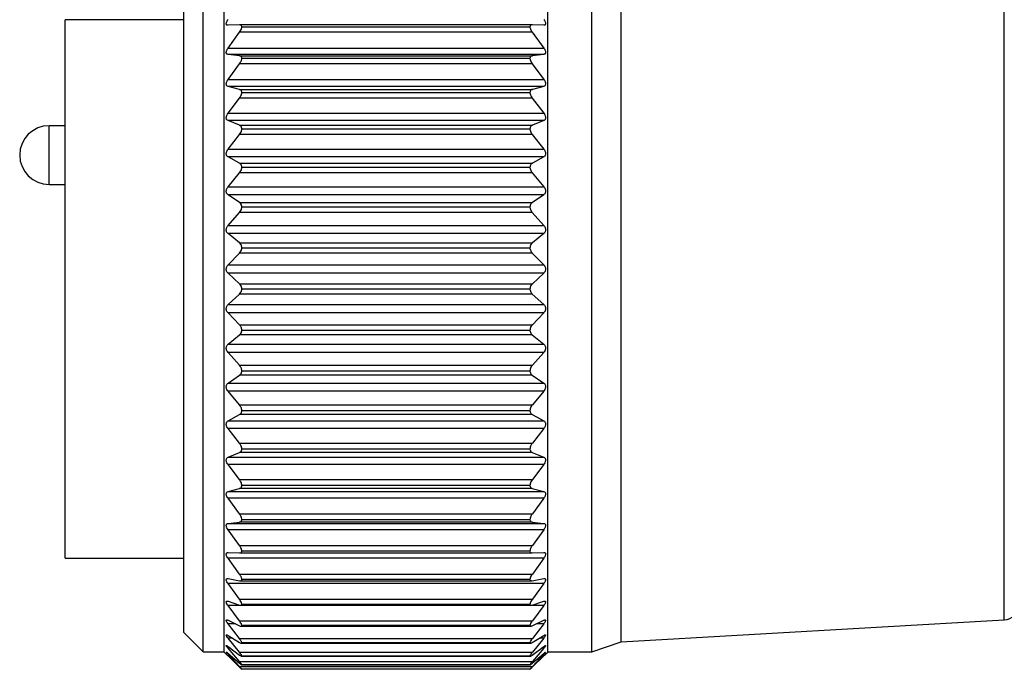
# Model space of a CAD drawing. Units: inches. Extents: x 0.4 to 16.6, y 0.2 to 10.8.
# Drawn here: x 9.7 to 12.3, y 6.4 to 8.2 of the extents above; entities that cross this region are included whole.
import ezdxf

# ---------------------------------------------------------------- set-up
doc = ezdxf.new("R2010")
doc.units = ezdxf.units.IN
doc.header["$MEASUREMENT"] = 0
doc.styles.add('SLDTEXTSTYLE0', font='TXT', dxfattribs={"width": 0.75})
doc.dimstyles.new('SLDDIMSTYLE0', dxfattribs={"dimtxt": 0.166667, "dimasz": 0.156, "dimexe": 0, "dimexo": 0.0625, "dimgap": 0.041667, "dimtad": 0, "dimtih": 1, "dimtoh": 1, "dimdec": 1, "dimlfac": 0.5, "dimrnd": 1e-09, "dimzin": 12, "dimdsep": 46, "dimtxsty": 'SLDTEXTSTYLE0', "dimsah": 1, "dimcen": 0.09, "dimadec": 0, "dimazin": 3, "dimtfac": 1, "dimtdec": 1, "dimtofl": 0, "dimtmove": 0, "dimatfit": 3, "dimfxl": 0, "dimfrac": 2, "dimtolj": 1, "dimtzin": 12, "dimarcsym": 0})

# ---------------------------------------------------------------- blocks, each defined once
blk = doc.blocks.new('_D')
at = {"color": 7, "linetype": 'Continuous', "lineweight": 0}
for p, q in [((11.7487, 9.3594), (11.6981, 9.3594)), ((11.6981, 9.3594), (11.6981, 9.0946)), ((11.995, 9.3594), (12.0457, 9.3594)), ((12.0457, 9.3594), (12.0457, 9.0946)), ((9.8136, 8.2378), (9.8136, 9.2409)), ((14.1587, 7.5173), (14.1587, 9.2409)), ((9.8136, 9.1159), (11.5521, 9.1159)), ((14.1587, 9.1159), (12.1917, 9.1159)), ((11.6981, 9.0946), (11.7487, 9.0946)), ((12.0457, 9.0946), (11.995, 9.0946))]:
    blk.add_line(p, q, dxfattribs=at)
at = {"color": 7, "linetype": 'Continuous', "lineweight": 18}
for points in [[(9.8136, 9.1159), (9.9696, 9.0899), (9.9696, 9.1419)], [(14.1587, 9.1159), (14.0027, 9.1419), (14.0027, 9.0899)]]:
    blk.add_solid(points, dxfattribs=at)
at = {"color": 7, "linetype": 'Continuous', "lineweight": 18, "char_height": 0.16667, "attachment_point": 1, "style": 'SLDTEXTSTYLE0'}
for s, insert in [('55', (11.7487, 9.3094)), ('2.2', (11.718, 9.0534))]:
    blk.add_mtext(s, dxfattribs=dict(at, insert=insert))

msp = doc.modelspace()

# ---------------------------------------------------------------- linework, layer by layer
at = {"color": 7, "linetype": 'Continuous', "lineweight": 25}
for p, q in [((10.1828, 7.4673), (10.1828, 8.439)), ((10.2388, 7.4673), (10.2388, 8.4397)), ((11.1048, 7.4673), (11.1048, 8.4397)), ((11.2228, 7.4673), (11.2228, 8.439)), ((11.3015, 7.4673), (11.3015, 8.4123)), ((10.1311, 7.4673), (10.1311, 8.3873)), ((10.1311, 8.1878), (9.8136, 8.1878)), ((9.8136, 7.4673), (9.8136, 8.1878)), ((10.28, 8.1743), (10.2493, 8.1732)), ((11.0632, 8.1743), (10.2803, 8.1743)), ((11.0571, 8.1681), (10.2864, 8.1681)), ((11.0943, 8.1732), (11.0636, 8.1743)), ((10.2493, 8.112), (10.28, 8.1543)), ((11.0635, 8.1543), (10.28, 8.1543)), ((11.0635, 8.1543), (11.0943, 8.112)), ((10.2493, 8.112), (11.0943, 8.112)), ((10.28, 8.0916), (10.2493, 8.0951)), ((11.0943, 8.0951), (10.2493, 8.0951)), ((10.28, 8.0916), (11.0636, 8.0916)), ((11.0943, 8.0951), (11.0636, 8.0916)), ((10.2493, 8.0281), (10.28, 8.0697)), ((11.0635, 8.0697), (10.28, 8.0697)), ((11.0571, 8.0839), (10.2864, 8.0839)), ((11.0635, 8.0697), (11.0943, 8.0281)), ((10.2493, 8.0281), (11.0943, 8.0281)), ((10.28, 8.0016), (10.2493, 8.0096)), ((11.0943, 8.0096), (10.2493, 8.0096)), ((11.0943, 8.0096), (11.0636, 8.0016)), ((10.28, 8.0016), (11.0636, 8.0016)), ((11.0571, 7.9924), (10.2864, 7.9924)), ((10.2493, 7.9375), (10.28, 7.978)), ((11.0635, 7.978), (10.28, 7.978)), ((11.0635, 7.978), (11.0943, 7.9375)), ((10.2493, 7.9375), (11.0943, 7.9375)), ((9.8136, 7.9043), (9.7706, 7.9043)), ((10.28, 7.9054), (10.2493, 7.9178)), ((11.0943, 7.9178), (10.2493, 7.9178)), ((10.28, 7.9054), (11.0636, 7.9054)), ((11.0943, 7.9178), (11.0636, 7.9054)), ((10.2493, 7.8414), (10.28, 7.8804)), ((11.0635, 7.8804), (10.28, 7.8804)), ((11.0571, 7.8948), (10.2864, 7.8948)), ((11.0635, 7.8804), (11.0943, 7.8414)), ((10.2493, 7.8414), (11.0943, 7.8414)), ((10.28, 7.804), (10.2493, 7.8207)), ((11.0943, 7.8207), (10.2493, 7.8207)), ((10.28, 7.804), (11.0636, 7.804)), ((11.0943, 7.8207), (11.0636, 7.804)), ((10.2493, 7.741), (10.28, 7.7779)), ((11.0635, 7.7779), (10.28, 7.7779)), ((11.0571, 7.7922), (10.2864, 7.7922)), ((11.0635, 7.7779), (11.0943, 7.741)), ((9.7706, 7.7468), (9.8136, 7.7468)), ((10.2493, 7.741), (11.0943, 7.741)), ((10.28, 7.6987), (10.2493, 7.7195)), ((11.0943, 7.7195), (10.2493, 7.7195)), ((11.0943, 7.7195), (11.0636, 7.6987)), ((10.28, 7.6987), (11.0636, 7.6987)), ((10.2493, 7.6373), (10.28, 7.6717)), ((11.0635, 7.6717), (10.28, 7.6717)), ((11.0571, 7.6858), (10.2864, 7.6858)), ((11.0635, 7.6717), (11.0943, 7.6373)), ((10.2493, 7.6373), (11.0943, 7.6373)), ((10.28, 7.5906), (10.2493, 7.6153)), ((11.0943, 7.6153), (10.2493, 7.6153)), ((11.0943, 7.6153), (11.0636, 7.5906)), ((10.28, 7.5906), (11.0636, 7.5906)), ((10.2493, 7.5316), (10.28, 7.5632)), ((11.0635, 7.5632), (10.28, 7.5632)), ((11.0571, 7.5767), (10.2864, 7.5767)), ((11.0635, 7.5632), (11.0943, 7.5316)), ((10.2493, 7.5316), (11.0943, 7.5316)), ((10.28, 7.4811), (10.2493, 7.5094)), ((11.0943, 7.5094), (10.2493, 7.5094)), ((11.0943, 7.5094), (11.0636, 7.4811)), ((9.8136, 6.7468), (9.8136, 7.4673)), ((10.1311, 6.5473), (10.1311, 7.4673)), ((10.1828, 6.4957), (10.1828, 7.4673)), ((10.2388, 6.4949), (10.2388, 7.4673)), ((10.28, 7.4811), (11.0636, 7.4811)), ((11.0571, 7.4665), (10.2864, 7.4665)), ((11.1048, 6.4949), (11.1048, 7.4673)), ((11.2228, 6.4957), (11.2228, 7.4673)), ((11.3015, 6.5223), (11.3015, 7.4673)), ((10.2493, 7.4252), (10.28, 7.4535)), ((11.0635, 7.4535), (10.28, 7.4535)), ((11.0635, 7.4535), (11.0943, 7.4252)), ((10.2493, 7.4252), (11.0943, 7.4252)), ((10.28, 7.3715), (10.2493, 7.403)), ((11.0943, 7.403), (10.2493, 7.403)), ((11.0943, 7.403), (11.0636, 7.3715)), ((10.28, 7.3715), (11.0636, 7.3715)), ((11.0571, 7.3562), (10.2864, 7.3562)), ((10.2493, 7.3193), (10.28, 7.344)), ((11.0635, 7.344), (10.28, 7.344)), ((11.0635, 7.344), (11.0943, 7.3193)), ((10.2493, 7.3193), (11.0943, 7.3193)), ((10.28, 7.2629), (10.2493, 7.2973)), ((11.0943, 7.2973), (10.2493, 7.2973)), ((11.0943, 7.2973), (11.0636, 7.2629)), ((10.28, 7.2629), (11.0636, 7.2629)), ((11.0571, 7.2472), (10.2864, 7.2472)), ((10.2493, 7.2151), (10.28, 7.236)), ((11.0635, 7.236), (10.28, 7.236)), ((11.0635, 7.236), (11.0943, 7.2151)), ((10.2493, 7.2151), (11.0943, 7.2151)), ((10.28, 7.1568), (10.2493, 7.1936)), ((11.0943, 7.1936), (10.2493, 7.1936)), ((11.0943, 7.1936), (11.0636, 7.1568)), ((10.28, 7.1568), (11.0636, 7.1568)), ((11.0571, 7.1408), (10.2864, 7.1408)), ((10.2493, 7.1139), (10.28, 7.1306)), ((10.2493, 7.1139), (11.0943, 7.1139)), ((11.0635, 7.1306), (10.28, 7.1306)), ((11.0635, 7.1306), (11.0943, 7.1139)), ((10.28, 7.0543), (10.2493, 7.0932)), ((11.0943, 7.0932), (10.2493, 7.0932)), ((11.0943, 7.0932), (11.0636, 7.0543)), ((10.28, 7.0543), (11.0636, 7.0543)), ((11.0571, 7.0383), (10.2864, 7.0383)), ((10.2493, 7.0168), (10.28, 7.0292)), ((10.2493, 7.0168), (11.0943, 7.0168)), ((11.0635, 7.0292), (10.28, 7.0292)), ((11.0635, 7.0292), (11.0943, 7.0168)), ((10.28, 6.9567), (10.2493, 6.9971)), ((11.0943, 6.9971), (10.2493, 6.9971)), ((11.0943, 6.9971), (11.0636, 6.9567)), ((10.28, 6.9567), (11.0636, 6.9567)), ((10.2493, 6.925), (10.28, 6.933)), ((11.0635, 6.933), (10.28, 6.933)), ((11.0571, 6.9407), (10.2864, 6.9407)), ((11.0635, 6.933), (11.0943, 6.925)), ((10.2493, 6.925), (11.0943, 6.925)), ((10.28, 6.865), (10.2493, 6.9066)), ((11.0943, 6.9066), (10.2493, 6.9066)), ((11.0943, 6.9066), (11.0636, 6.865)), ((10.28, 6.865), (11.0636, 6.865)), ((10.2493, 6.8395), (10.28, 6.843)), ((10.2493, 6.8395), (11.0943, 6.8395)), ((11.0635, 6.843), (10.28, 6.843)), ((11.0571, 6.8494), (10.2864, 6.8494)), ((11.0635, 6.843), (11.0943, 6.8395)), ((10.28, 6.7804), (10.2493, 6.8226)), ((11.0943, 6.8226), (10.2493, 6.8226)), ((11.0943, 6.8226), (11.0636, 6.7804)), ((10.28, 6.7804), (11.0636, 6.7804)), ((9.8136, 6.7468), (10.1311, 6.7468)), ((10.2493, 6.7615), (10.28, 6.7603)), ((10.28, 6.7038), (10.2493, 6.7461)), ((11.0943, 6.7461), (10.2493, 6.7461)), ((10.28, 6.7603), (11.0635, 6.7603)), ((11.0571, 6.7652), (10.2864, 6.7652)), ((11.0635, 6.7603), (11.0943, 6.7615)), ((11.0943, 6.7461), (11.0636, 6.7038)), ((10.28, 6.7038), (11.0636, 6.7038)), ((10.2493, 6.6916), (10.28, 6.6859)), ((10.28, 6.6362), (10.2493, 6.6782)), ((11.0943, 6.6782), (10.2493, 6.6782)), ((10.2817, 6.6857), (11.0617, 6.6857)), ((11.0571, 6.6894), (10.2864, 6.6894)), ((11.0635, 6.6859), (11.0943, 6.6916)), ((11.0943, 6.6782), (11.0636, 6.6362)), ((10.2493, 6.6309), (10.28, 6.6207)), ((10.28, 6.5784), (10.2493, 6.6194)), ((11.0943, 6.6194), (10.2493, 6.6194)), ((10.28, 6.6362), (11.0636, 6.6362)), ((10.283, 6.6201), (11.0604, 6.6201)), ((11.0571, 6.6226), (10.2864, 6.6226)), ((11.0635, 6.6207), (11.0943, 6.6309)), ((11.0943, 6.6194), (11.0636, 6.5784)), ((10.2493, 6.58), (10.28, 6.5654)), ((10.28, 6.5309), (10.2493, 6.5707)), ((10.28, 6.5784), (11.0636, 6.5784)), ((10.2841, 6.5642), (11.0595, 6.5642)), ((11.0571, 6.5657), (10.2864, 6.5657)), ((11.0635, 6.5654), (11.0943, 6.58)), ((11.0943, 6.5707), (11.0636, 6.5309)), ((11.3015, 6.5223), (12.3264, 6.5814)), ((10.1311, 6.5473), (10.1828, 6.4957)), ((10.2493, 6.5395), (10.28, 6.5207)), ((11.0635, 6.5207), (11.0943, 6.5395)), ((10.28, 6.4945), (10.2493, 6.5324)), ((10.2493, 6.5099), (10.28, 6.487)), ((10.28, 6.5309), (11.0636, 6.5309)), ((10.2849, 6.5186), (11.0585, 6.5186)), ((11.0571, 6.5194), (10.2864, 6.5194)), ((11.0635, 6.487), (11.0943, 6.5099)), ((11.0943, 6.5324), (11.0636, 6.4945)), ((11.2228, 6.4957), (11.3015, 6.5223)), ((10.1828, 6.4957), (10.2388, 6.4957)), ((10.2388, 6.4949), (10.2447, 6.489)), ((10.28, 6.4694), (10.2493, 6.5051)), ((10.2493, 6.4915), (10.28, 6.4649)), ((10.28, 6.4561), (10.2493, 6.4891)), ((10.2493, 6.4845), (10.28, 6.4545)), ((10.28, 6.4945), (11.0636, 6.4945)), ((10.2858, 6.4839), (11.0579, 6.4839)), ((11.0571, 6.4843), (10.2864, 6.4843)), ((11.0635, 6.4649), (11.0943, 6.4915)), ((11.0635, 6.4545), (11.0943, 6.4845)), ((11.0943, 6.5051), (11.0636, 6.4694)), ((11.0943, 6.4891), (11.0636, 6.4561)), ((11.0989, 6.489), (11.1048, 6.4949)), ((11.1048, 6.4957), (11.2228, 6.4957)), ((10.28, 6.4694), (11.0636, 6.4694)), ((10.28, 6.4561), (11.0636, 6.4561)), ((10.2862, 6.4606), (11.0575, 6.4606)), ((11.0571, 6.4606), (10.2864, 6.4606)), ((11.0571, 6.4488), (10.2864, 6.4488))]:
    msp.add_line(p, q, dxfattribs=at)
at = {"color": 8, "linetype": 'Continuous', "lineweight": 25}
for p, q in [((12.3264, 7.4673), (12.3264, 8.3532)), ((9.7706, 7.8256), (9.7706, 7.9043)), ((9.7706, 7.7468), (9.7706, 7.8256)), ((12.3264, 6.5814), (12.3264, 7.4673)), ((10.2689, 6.5707), (10.2493, 6.5707)), ((11.0943, 6.5707), (11.0746, 6.5707)), ((10.2609, 6.5324), (10.2493, 6.5324)), ((11.0943, 6.5324), (11.0827, 6.5324)), ((10.2557, 6.5051), (10.2493, 6.5051)), ((10.2521, 6.4891), (10.2493, 6.4891)), ((11.0943, 6.5051), (11.0878, 6.5051)), ((11.0943, 6.4891), (11.0915, 6.4891))]:
    msp.add_line(p, q, dxfattribs=at)
at = {"color": 7, "linetype": 'Continuous', "lineweight": 25}
for centre, radius, start, end in [((9.7706, 7.8256), 0.0787, 90, 270), ((12.3241, 6.6207), 0.0394, 273.3, 0)]:
    msp.add_arc(centre, radius, start, end, dxfattribs=at)
for points, knots in [([(10.2493, 8.1732), (10.2483, 8.1732), (10.2465, 8.1734), (10.2448, 8.1751), (10.2444, 8.1777), (10.2451, 8.181), (10.2467, 8.1846), (10.2483, 8.1871), (10.2493, 8.1885)], [0, 0, 0, 0, 0.20309, 0.364964, 0.527822, 0.669475, 0.814323, 1, 1, 1, 1]), ([(10.2864, 8.1681), (10.2863, 8.1693), (10.286, 8.1717), (10.2837, 8.174), (10.2814, 8.1742), (10.28, 8.1743)], [0, 0, 0, 0, 0.2929757, 0.584627, 1, 1, 1, 1]), ([(10.28, 8.1543), (10.2814, 8.1563), (10.2838, 8.1598), (10.2858, 8.1647), (10.2862, 8.1672), (10.2864, 8.1681)], [0, 0, 0, 0, 0.4398383, 0.7848458, 1, 1, 1, 1]), ([(11.0636, 8.1743), (11.0622, 8.1742), (11.0598, 8.174), (11.0576, 8.1717), (11.0573, 8.1693), (11.0571, 8.1681)], [0, 0, 0, 0, 0.397332, 0.709011, 1, 1, 1, 1]), ([(11.0571, 8.1681), (11.0574, 8.1666), (11.0581, 8.1635), (11.0605, 8.1587), (11.0625, 8.1557), (11.0635, 8.1543)], [0, 0, 0, 0, 0.342685, 0.683256, 1, 1, 1, 1]), ([(11.0943, 8.1885), (11.0953, 8.1869), (11.0971, 8.1842), (11.0987, 8.1801), (11.0991, 8.1769), (11.0984, 8.1747), (11.0968, 8.1733), (11.0952, 8.1732), (11.0943, 8.1732)], [0, 0, 0, 0, 0.20309, 0.364964, 0.527822, 0.669475, 0.814323, 1, 1, 1, 1]), ([(10.2493, 8.0951), (10.2483, 8.0953), (10.2465, 8.0957), (10.2448, 8.0979), (10.2444, 8.1009), (10.2451, 8.1044), (10.2467, 8.1082), (10.2483, 8.1106), (10.2493, 8.112)], [0, 0, 0, 0, 0.20309, 0.364964, 0.527822, 0.669475, 0.814323, 1, 1, 1, 1]), ([(10.2864, 8.0839), (10.2863, 8.0852), (10.286, 8.0879), (10.2837, 8.0907), (10.2814, 8.0913), (10.28, 8.0916)], [0, 0, 0, 0, 0.2929757, 0.584627, 1, 1, 1, 1]), ([(11.0636, 8.0916), (11.0622, 8.0913), (11.0598, 8.0907), (11.0576, 8.0879), (11.0573, 8.0852), (11.0571, 8.0839)], [0, 0, 0, 0, 0.397332, 0.709011, 1, 1, 1, 1]), ([(11.0943, 8.112), (11.0953, 8.1105), (11.0971, 8.1078), (11.0987, 8.1035), (11.0991, 8.1), (11.0984, 8.0974), (11.0968, 8.0957), (11.0952, 8.0953), (11.0943, 8.0951)], [0, 0, 0, 0, 0.20309, 0.364964, 0.527822, 0.669475, 0.814323, 1, 1, 1, 1]), ([(10.28, 8.0697), (10.2814, 8.0717), (10.2838, 8.0752), (10.2858, 8.0803), (10.2862, 8.0829), (10.2864, 8.0839)], [0, 0, 0, 0, 0.439838, 0.784846, 1, 1, 1, 1]), ([(11.0571, 8.0839), (11.0574, 8.0823), (11.0581, 8.079), (11.0605, 8.074), (11.0625, 8.0711), (11.0635, 8.0697)], [0, 0, 0, 0, 0.342685, 0.683256, 1, 1, 1, 1]), ([(10.2493, 8.0096), (10.2483, 8.01), (10.2465, 8.0107), (10.2448, 8.0134), (10.2444, 8.0166), (10.2451, 8.0203), (10.2467, 8.0242), (10.2483, 8.0267), (10.2493, 8.0281)], [0, 0, 0, 0, 0.20309, 0.364964, 0.527822, 0.669475, 0.814323, 1, 1, 1, 1]), ([(11.0943, 8.0281), (11.0953, 8.0265), (11.0971, 8.0238), (11.0987, 8.0194), (11.0991, 8.0157), (11.0984, 8.0128), (11.0968, 8.0106), (11.0952, 8.01), (11.0943, 8.0096)], [0, 0, 0, 0, 0.2030903, 0.3649644, 0.5278218, 0.6694748, 0.814323, 1, 1, 1, 1]), ([(10.2864, 7.9924), (10.2863, 7.9939), (10.286, 7.9967), (10.2837, 8.0001), (10.2814, 8.0011), (10.28, 8.0016)], [0, 0, 0, 0, 0.292976, 0.584627, 1, 1, 1, 1]), ([(10.28, 7.978), (10.2814, 7.98), (10.2838, 7.9834), (10.2858, 7.9886), (10.2862, 7.9914), (10.2864, 7.9924)], [0, 0, 0, 0, 0.439838, 0.784846, 1, 1, 1, 1]), ([(11.0636, 8.0016), (11.0622, 8.0011), (11.0598, 8.0002), (11.0576, 7.9968), (11.0573, 7.9939), (11.0571, 7.9924)], [0, 0, 0, 0, 0.3973318, 0.7090105, 1, 1, 1, 1]), ([(11.0571, 7.9924), (11.0574, 7.9907), (11.0581, 7.9873), (11.0605, 7.9823), (11.0625, 7.9794), (11.0635, 7.978)], [0, 0, 0, 0, 0.342685, 0.683256, 1, 1, 1, 1]), ([(10.2493, 7.9178), (10.2483, 7.9184), (10.2465, 7.9194), (10.2448, 7.9224), (10.2444, 7.9259), (10.2451, 7.9298), (10.2467, 7.9337), (10.2483, 7.9361), (10.2493, 7.9375)], [0, 0, 0, 0, 0.20309, 0.364964, 0.527822, 0.669475, 0.814323, 1, 1, 1, 1]), ([(11.0943, 7.9375), (11.0953, 7.936), (11.0971, 7.9333), (11.0987, 7.9288), (11.0991, 7.9249), (11.0984, 7.9217), (11.0968, 7.9192), (11.0952, 7.9183), (11.0943, 7.9178)], [0, 0, 0, 0, 0.20309, 0.364964, 0.527822, 0.669475, 0.814323, 1, 1, 1, 1]), ([(10.2864, 7.8948), (10.2863, 7.8964), (10.286, 7.8994), (10.2837, 7.9033), (10.2814, 7.9046), (10.28, 7.9054)], [0, 0, 0, 0, 0.292976, 0.584627, 1, 1, 1, 1]), ([(11.0636, 7.9054), (11.0622, 7.9047), (11.0598, 7.9033), (11.0576, 7.8995), (11.0573, 7.8964), (11.0571, 7.8948)], [0, 0, 0, 0, 0.397332, 0.709011, 1, 1, 1, 1]), ([(10.28, 7.8804), (10.2814, 7.8823), (10.2838, 7.8856), (10.2858, 7.8908), (10.2862, 7.8937), (10.2864, 7.8948)], [0, 0, 0, 0, 0.439838, 0.784846, 1, 1, 1, 1]), ([(11.0571, 7.8948), (11.0574, 7.893), (11.0581, 7.8895), (11.0605, 7.8845), (11.0625, 7.8817), (11.0635, 7.8804)], [0, 0, 0, 0, 0.342685, 0.683256, 1, 1, 1, 1]), ([(10.2493, 7.8207), (10.2483, 7.8214), (10.2465, 7.8227), (10.2448, 7.8261), (10.2444, 7.8298), (10.2451, 7.8338), (10.2467, 7.8378), (10.2483, 7.8401), (10.2493, 7.8414)], [0, 0, 0, 0, 0.20309, 0.364964, 0.527822, 0.669475, 0.814323, 1, 1, 1, 1]), ([(11.0943, 7.8414), (11.0953, 7.84), (11.0971, 7.8374), (11.0987, 7.8328), (11.0991, 7.8288), (11.0984, 7.8253), (11.0968, 7.8225), (11.0952, 7.8214), (11.0943, 7.8207)], [0, 0, 0, 0, 0.2030903, 0.3649644, 0.5278218, 0.6694748, 0.814323, 1, 1, 1, 1]), ([(10.2864, 7.7922), (10.2863, 7.7938), (10.286, 7.7971), (10.2837, 7.8014), (10.2814, 7.803), (10.28, 7.804)], [0, 0, 0, 0, 0.292976, 0.584627, 1, 1, 1, 1]), ([(11.0636, 7.804), (11.0622, 7.8031), (11.0598, 7.8014), (11.0576, 7.7971), (11.0573, 7.7938), (11.0571, 7.7922)], [0, 0, 0, 0, 0.397332, 0.709011, 1, 1, 1, 1]), ([(10.28, 7.7779), (10.2814, 7.7797), (10.2838, 7.7829), (10.2858, 7.7881), (10.2862, 7.7911), (10.2864, 7.7922)], [0, 0, 0, 0, 0.439838, 0.784846, 1, 1, 1, 1]), ([(11.0571, 7.7922), (11.0574, 7.7904), (11.0581, 7.7867), (11.0605, 7.7818), (11.0625, 7.7792), (11.0635, 7.7779)], [0, 0, 0, 0, 0.342685, 0.6832555, 1, 1, 1, 1]), ([(10.2493, 7.7195), (10.2483, 7.7204), (10.2465, 7.7219), (10.2448, 7.7255), (10.2444, 7.7295), (10.2451, 7.7335), (10.2467, 7.7375), (10.2483, 7.7397), (10.2493, 7.741)], [0, 0, 0, 0, 0.20309, 0.364964, 0.527822, 0.669475, 0.814323, 1, 1, 1, 1]), ([(11.0943, 7.741), (11.0953, 7.7396), (11.0971, 7.7371), (11.0987, 7.7326), (11.0991, 7.7284), (11.0984, 7.7248), (11.0968, 7.7216), (11.0952, 7.7203), (11.0943, 7.7195)], [0, 0, 0, 0, 0.2030903, 0.3649644, 0.5278218, 0.6694748, 0.814323, 1, 1, 1, 1]), ([(10.2864, 7.6858), (10.2863, 7.6874), (10.286, 7.6908), (10.2837, 7.6955), (10.2814, 7.6975), (10.28, 7.6987)], [0, 0, 0, 0, 0.292976, 0.584627, 1, 1, 1, 1]), ([(11.0636, 7.6987), (11.0622, 7.6976), (11.0598, 7.6956), (11.0576, 7.6909), (11.0573, 7.6874), (11.0571, 7.6858)], [0, 0, 0, 0, 0.397332, 0.709011, 1, 1, 1, 1]), ([(10.28, 7.6717), (10.2814, 7.6734), (10.2838, 7.6765), (10.2858, 7.6816), (10.2862, 7.6846), (10.2864, 7.6858)], [0, 0, 0, 0, 0.4398383, 0.7848458, 1, 1, 1, 1]), ([(11.0571, 7.6858), (11.0574, 7.6839), (11.0581, 7.6802), (11.0605, 7.6754), (11.0625, 7.6729), (11.0635, 7.6717)], [0, 0, 0, 0, 0.342685, 0.6832555, 1, 1, 1, 1]), ([(10.2493, 7.6153), (10.2483, 7.6163), (10.2465, 7.6181), (10.2448, 7.622), (10.2444, 7.6261), (10.2451, 7.6301), (10.2467, 7.634), (10.2483, 7.6361), (10.2493, 7.6373)], [0, 0, 0, 0, 0.20309, 0.364964, 0.527822, 0.669475, 0.814323, 1, 1, 1, 1]), ([(11.0943, 7.6373), (11.0953, 7.636), (11.0971, 7.6336), (11.0987, 7.6292), (11.0991, 7.625), (11.0984, 7.6212), (11.0968, 7.6178), (11.0952, 7.6162), (11.0943, 7.6153)], [0, 0, 0, 0, 0.20309, 0.364964, 0.527822, 0.669475, 0.814323, 1, 1, 1, 1]), ([(10.2864, 7.5767), (10.2863, 7.5785), (10.286, 7.5819), (10.2837, 7.587), (10.2814, 7.5893), (10.28, 7.5906)], [0, 0, 0, 0, 0.2929757, 0.584627, 1, 1, 1, 1]), ([(11.0636, 7.5906), (11.0622, 7.5893), (11.0598, 7.587), (11.0576, 7.582), (11.0573, 7.5785), (11.0571, 7.5767)], [0, 0, 0, 0, 0.397332, 0.709011, 1, 1, 1, 1]), ([(10.28, 7.5632), (10.2814, 7.5648), (10.2838, 7.5676), (10.2858, 7.5726), (10.2862, 7.5756), (10.2864, 7.5767)], [0, 0, 0, 0, 0.439838, 0.784846, 1, 1, 1, 1]), ([(11.0571, 7.5767), (11.0574, 7.5749), (11.0581, 7.5712), (11.0605, 7.5666), (11.0625, 7.5643), (11.0635, 7.5632)], [0, 0, 0, 0, 0.342685, 0.683256, 1, 1, 1, 1]), ([(10.2493, 7.5094), (10.2483, 7.5105), (10.2465, 7.5125), (10.2448, 7.5166), (10.2444, 7.5208), (10.2451, 7.5248), (10.2467, 7.5286), (10.2483, 7.5305), (10.2493, 7.5316)], [0, 0, 0, 0, 0.2030903, 0.3649644, 0.5278218, 0.6694748, 0.814323, 1, 1, 1, 1]), ([(11.0943, 7.5316), (11.0953, 7.5304), (11.0971, 7.5282), (11.0987, 7.5239), (11.0991, 7.5197), (11.0984, 7.5158), (11.0968, 7.5122), (11.0952, 7.5104), (11.0943, 7.5094)], [0, 0, 0, 0, 0.2030903, 0.3649644, 0.5278218, 0.6694748, 0.814323, 1, 1, 1, 1]), ([(10.2864, 7.4665), (10.2863, 7.4682), (10.286, 7.4717), (10.2837, 7.477), (10.2814, 7.4796), (10.28, 7.4811)], [0, 0, 0, 0, 0.292976, 0.584627, 1, 1, 1, 1]), ([(10.28, 7.4535), (10.2814, 7.455), (10.2838, 7.4576), (10.2858, 7.4623), (10.2862, 7.4653), (10.2864, 7.4665)], [0, 0, 0, 0, 0.439838, 0.784846, 1, 1, 1, 1]), ([(11.0636, 7.4811), (11.0622, 7.4797), (11.0598, 7.4771), (11.0576, 7.4718), (11.0573, 7.4682), (11.0571, 7.4665)], [0, 0, 0, 0, 0.397332, 0.709011, 1, 1, 1, 1]), ([(11.0571, 7.4665), (11.0574, 7.4646), (11.0581, 7.461), (11.0605, 7.4566), (11.0625, 7.4546), (11.0635, 7.4535)], [0, 0, 0, 0, 0.342685, 0.6832555, 1, 1, 1, 1]), ([(10.2493, 7.403), (10.2483, 7.4042), (10.2465, 7.4064), (10.2448, 7.4107), (10.2444, 7.4149), (10.2451, 7.4189), (10.2467, 7.4224), (10.2483, 7.4242), (10.2493, 7.4252)], [0, 0, 0, 0, 0.20309, 0.364964, 0.527822, 0.669475, 0.814323, 1, 1, 1, 1]), ([(11.0943, 7.4252), (11.0953, 7.4241), (11.0971, 7.4221), (11.0987, 7.418), (11.0991, 7.4138), (11.0984, 7.4098), (11.0968, 7.406), (11.0952, 7.4041), (11.0943, 7.403)], [0, 0, 0, 0, 0.20309, 0.364964, 0.527822, 0.669475, 0.814323, 1, 1, 1, 1]), ([(10.2864, 7.3562), (10.2863, 7.358), (10.286, 7.3615), (10.2837, 7.367), (10.2814, 7.3698), (10.28, 7.3715)], [0, 0, 0, 0, 0.292976, 0.584627, 1, 1, 1, 1]), ([(10.28, 7.344), (10.2814, 7.3453), (10.2838, 7.3476), (10.2858, 7.3521), (10.2862, 7.3551), (10.2864, 7.3562)], [0, 0, 0, 0, 0.4398383, 0.7848458, 1, 1, 1, 1]), ([(11.0636, 7.3715), (11.0622, 7.3699), (11.0598, 7.3671), (11.0576, 7.3616), (11.0573, 7.3579), (11.0571, 7.3562)], [0, 0, 0, 0, 0.3973318, 0.7090105, 1, 1, 1, 1]), ([(11.0571, 7.3562), (11.0574, 7.3544), (11.0581, 7.3509), (11.0605, 7.3468), (11.0625, 7.3449), (11.0635, 7.344)], [0, 0, 0, 0, 0.342685, 0.683256, 1, 1, 1, 1]), ([(10.2493, 7.2973), (10.2483, 7.2986), (10.2465, 7.301), (10.2448, 7.3054), (10.2444, 7.3097), (10.2451, 7.3135), (10.2467, 7.3168), (10.2483, 7.3184), (10.2493, 7.3193)], [0, 0, 0, 0, 0.20309, 0.364964, 0.527822, 0.669475, 0.814323, 1, 1, 1, 1]), ([(11.0943, 7.3193), (11.0953, 7.3183), (11.0971, 7.3165), (11.0987, 7.3126), (11.0991, 7.3085), (11.0984, 7.3045), (11.0968, 7.3006), (11.0952, 7.2985), (11.0943, 7.2973)], [0, 0, 0, 0, 0.20309, 0.364964, 0.527822, 0.669475, 0.814323, 1, 1, 1, 1]), ([(10.2864, 7.2472), (10.2863, 7.249), (10.286, 7.2525), (10.2837, 7.2581), (10.2814, 7.2612), (10.28, 7.2629)], [0, 0, 0, 0, 0.292976, 0.584627, 1, 1, 1, 1]), ([(10.28, 7.236), (10.2814, 7.2371), (10.2838, 7.2391), (10.2858, 7.2433), (10.2862, 7.2461), (10.2864, 7.2472)], [0, 0, 0, 0, 0.439838, 0.784846, 1, 1, 1, 1]), ([(11.0636, 7.2629), (11.0622, 7.2612), (11.0598, 7.2582), (11.0576, 7.2526), (11.0573, 7.249), (11.0571, 7.2472)], [0, 0, 0, 0, 0.397332, 0.709011, 1, 1, 1, 1]), ([(11.0571, 7.2472), (11.0574, 7.2455), (11.0581, 7.2421), (11.0605, 7.2384), (11.0625, 7.2368), (11.0635, 7.236)], [0, 0, 0, 0, 0.342685, 0.683256, 1, 1, 1, 1]), ([(10.2493, 7.1936), (10.2483, 7.195), (10.2465, 7.1975), (10.2448, 7.202), (10.2444, 7.2062), (10.2451, 7.2099), (10.2467, 7.213), (10.2483, 7.2143), (10.2493, 7.2151)], [0, 0, 0, 0, 0.20309, 0.364964, 0.527822, 0.669475, 0.814323, 1, 1, 1, 1]), ([(11.0943, 7.2151), (11.0953, 7.2143), (11.0971, 7.2127), (11.0987, 7.2091), (11.0991, 7.2051), (11.0984, 7.2011), (11.0968, 7.1971), (11.0952, 7.1949), (11.0943, 7.1936)], [0, 0, 0, 0, 0.20309, 0.364964, 0.527822, 0.669475, 0.814323, 1, 1, 1, 1]), ([(10.2864, 7.1408), (10.2863, 7.1425), (10.286, 7.146), (10.2837, 7.1517), (10.2814, 7.1549), (10.28, 7.1568)], [0, 0, 0, 0, 0.292976, 0.584627, 1, 1, 1, 1]), ([(10.28, 7.1306), (10.2814, 7.1316), (10.2838, 7.1332), (10.2858, 7.1371), (10.2862, 7.1398), (10.2864, 7.1408)], [0, 0, 0, 0, 0.439838, 0.784846, 1, 1, 1, 1]), ([(11.0636, 7.1568), (11.0622, 7.155), (11.0598, 7.1518), (11.0576, 7.146), (11.0573, 7.1425), (11.0571, 7.1408)], [0, 0, 0, 0, 0.3973318, 0.7090105, 1, 1, 1, 1]), ([(11.0571, 7.1408), (11.0574, 7.1392), (11.0581, 7.136), (11.0605, 7.1326), (11.0625, 7.1313), (11.0635, 7.1306)], [0, 0, 0, 0, 0.342685, 0.6832555, 1, 1, 1, 1]), ([(10.2493, 7.0932), (10.2483, 7.0946), (10.2465, 7.0972), (10.2448, 7.1018), (10.2444, 7.1059), (10.2451, 7.1093), (10.2467, 7.1121), (10.2483, 7.1132), (10.2493, 7.1139)], [0, 0, 0, 0, 0.2030903, 0.3649644, 0.5278218, 0.6694748, 0.814323, 1, 1, 1, 1]), ([(11.0943, 7.1139), (11.0953, 7.1132), (11.0971, 7.1119), (11.0987, 7.1085), (11.0991, 7.1048), (11.0984, 7.1008), (11.0968, 7.0968), (11.0952, 7.0945), (11.0943, 7.0932)], [0, 0, 0, 0, 0.20309, 0.364964, 0.527822, 0.669475, 0.814323, 1, 1, 1, 1]), ([(10.2864, 7.0383), (10.2863, 7.0399), (10.286, 7.0432), (10.2837, 7.049), (10.2814, 7.0523), (10.28, 7.0543)], [0, 0, 0, 0, 0.2929757, 0.584627, 1, 1, 1, 1]), ([(10.28, 7.0292), (10.2814, 7.03), (10.2838, 7.0313), (10.2858, 7.0348), (10.2862, 7.0373), (10.2864, 7.0383)], [0, 0, 0, 0, 0.439838, 0.784846, 1, 1, 1, 1]), ([(11.0636, 7.0543), (11.0622, 7.0524), (11.0598, 7.0491), (11.0576, 7.0433), (11.0573, 7.0399), (11.0571, 7.0383)], [0, 0, 0, 0, 0.3973318, 0.7090105, 1, 1, 1, 1]), ([(11.0571, 7.0383), (11.0574, 7.0367), (11.0581, 7.0337), (11.0605, 7.0308), (11.0625, 7.0297), (11.0635, 7.0292)], [0, 0, 0, 0, 0.342685, 0.683256, 1, 1, 1, 1]), ([(10.2493, 6.9971), (10.2483, 6.9986), (10.2465, 7.0013), (10.2448, 7.0058), (10.2444, 7.0097), (10.2451, 7.0129), (10.2467, 7.0154), (10.2483, 7.0163), (10.2493, 7.0168)], [0, 0, 0, 0, 0.20309, 0.364964, 0.527822, 0.669475, 0.814323, 1, 1, 1, 1]), ([(11.0943, 7.0168), (11.0953, 7.0162), (11.0971, 7.0152), (11.0987, 7.0122), (11.0991, 7.0087), (11.0984, 7.0049), (11.0968, 7.0009), (11.0952, 6.9985), (11.0943, 6.9971)], [0, 0, 0, 0, 0.20309, 0.364964, 0.527822, 0.669475, 0.814323, 1, 1, 1, 1]), ([(10.2864, 6.9407), (10.2863, 6.9423), (10.286, 6.9455), (10.2837, 6.9512), (10.2814, 6.9546), (10.28, 6.9567)], [0, 0, 0, 0, 0.292976, 0.584627, 1, 1, 1, 1]), ([(11.0636, 6.9567), (11.0622, 6.9547), (11.0598, 6.9513), (11.0576, 6.9455), (11.0573, 6.9423), (11.0571, 6.9407)], [0, 0, 0, 0, 0.397332, 0.709011, 1, 1, 1, 1]), ([(10.28, 6.933), (10.2814, 6.9335), (10.2838, 6.9345), (10.2858, 6.9375), (10.2862, 6.9398), (10.2864, 6.9407)], [0, 0, 0, 0, 0.4398383, 0.7848458, 1, 1, 1, 1]), ([(11.0571, 6.9407), (11.0574, 6.9393), (11.0581, 6.9365), (11.0605, 6.9341), (11.0625, 6.9333), (11.0635, 6.933)], [0, 0, 0, 0, 0.342685, 0.683256, 1, 1, 1, 1]), ([(10.2493, 6.9066), (10.2483, 6.9081), (10.2465, 6.9108), (10.2448, 6.9152), (10.2444, 6.9189), (10.2451, 6.9218), (10.2467, 6.924), (10.2483, 6.9246), (10.2493, 6.925)], [0, 0, 0, 0, 0.20309, 0.364964, 0.527822, 0.669475, 0.814323, 1, 1, 1, 1]), ([(11.0943, 6.925), (11.0953, 6.9246), (11.0971, 6.9239), (11.0987, 6.9212), (11.0991, 6.918), (11.0984, 6.9143), (11.0968, 6.9104), (11.0952, 6.9079), (11.0943, 6.9066)], [0, 0, 0, 0, 0.20309, 0.364964, 0.527822, 0.669475, 0.814323, 1, 1, 1, 1]), ([(10.2864, 6.8494), (10.2863, 6.8508), (10.286, 6.8538), (10.2837, 6.8594), (10.2814, 6.8629), (10.28, 6.865)], [0, 0, 0, 0, 0.2929757, 0.584627, 1, 1, 1, 1]), ([(11.0636, 6.865), (11.0622, 6.863), (11.0598, 6.8595), (11.0576, 6.8539), (11.0573, 6.8508), (11.0571, 6.8494)], [0, 0, 0, 0, 0.397332, 0.709011, 1, 1, 1, 1]), ([(10.2493, 6.8226), (10.2483, 6.8241), (10.2465, 6.8268), (10.2448, 6.8311), (10.2444, 6.8346), (10.2451, 6.8372), (10.2467, 6.839), (10.2483, 6.8393), (10.2493, 6.8395)], [0, 0, 0, 0, 0.20309, 0.364964, 0.527822, 0.669475, 0.814323, 1, 1, 1, 1]), ([(10.28, 6.843), (10.2814, 6.8433), (10.2838, 6.8439), (10.2858, 6.8464), (10.2862, 6.8485), (10.2864, 6.8494)], [0, 0, 0, 0, 0.439838, 0.784846, 1, 1, 1, 1]), ([(11.0571, 6.8494), (11.0574, 6.8481), (11.0581, 6.8456), (11.0605, 6.8436), (11.0625, 6.8432), (11.0635, 6.843)], [0, 0, 0, 0, 0.342685, 0.6832555, 1, 1, 1, 1]), ([(11.0943, 6.8395), (11.0953, 6.8393), (11.0971, 6.8389), (11.0987, 6.8367), (11.0991, 6.8337), (11.0984, 6.8302), (11.0968, 6.8264), (11.0952, 6.824), (11.0943, 6.8226)], [0, 0, 0, 0, 0.20309, 0.364964, 0.527822, 0.669475, 0.814323, 1, 1, 1, 1]), ([(10.2864, 6.7652), (10.2863, 6.7666), (10.286, 6.7694), (10.2837, 6.7748), (10.2814, 6.7783), (10.28, 6.7804)], [0, 0, 0, 0, 0.292976, 0.584627, 1, 1, 1, 1]), ([(11.0636, 6.7804), (11.0622, 6.7784), (11.0598, 6.7749), (11.0576, 6.7694), (11.0573, 6.7666), (11.0571, 6.7652)], [0, 0, 0, 0, 0.397332, 0.709011, 1, 1, 1, 1]), ([(10.2493, 6.7461), (10.2483, 6.7477), (10.2465, 6.7504), (10.2448, 6.7545), (10.2444, 6.7577), (10.2451, 6.7599), (10.2467, 6.7613), (10.2483, 6.7614), (10.2493, 6.7615)], [0, 0, 0, 0, 0.20309, 0.364964, 0.527822, 0.669475, 0.814323, 1, 1, 1, 1]), ([(10.28, 6.7603), (10.2814, 6.7604), (10.2838, 6.7606), (10.2858, 6.7627), (10.2862, 6.7645), (10.2864, 6.7652)], [0, 0, 0, 0, 0.4398383, 0.7848458, 1, 1, 1, 1]), ([(11.0571, 6.7652), (11.0574, 6.7641), (11.0581, 6.7619), (11.0605, 6.7605), (11.0625, 6.7604), (11.0635, 6.7603)], [0, 0, 0, 0, 0.342685, 0.683256, 1, 1, 1, 1]), ([(11.0943, 6.7615), (11.0953, 6.7614), (11.0971, 6.7612), (11.0987, 6.7595), (11.0991, 6.7569), (11.0984, 6.7536), (11.0968, 6.75), (11.0952, 6.7475), (11.0943, 6.7461)], [0, 0, 0, 0, 0.20309, 0.364964, 0.527822, 0.669475, 0.814323, 1, 1, 1, 1]), ([(10.2493, 6.6782), (10.2483, 6.6797), (10.2465, 6.6823), (10.2448, 6.6862), (10.2444, 6.6891), (10.2451, 6.6909), (10.2467, 6.6919), (10.2483, 6.6917), (10.2493, 6.6916)], [0, 0, 0, 0, 0.20309, 0.364964, 0.527822, 0.669475, 0.814323, 1, 1, 1, 1]), ([(10.2864, 6.6894), (10.2863, 6.6906), (10.286, 6.6931), (10.2837, 6.6983), (10.2814, 6.7018), (10.28, 6.7038)], [0, 0, 0, 0, 0.292976, 0.584627, 1, 1, 1, 1]), ([(11.0636, 6.7038), (11.0622, 6.7019), (11.0598, 6.6983), (11.0576, 6.6932), (11.0573, 6.6906), (11.0571, 6.6894)], [0, 0, 0, 0, 0.397332, 0.709011, 1, 1, 1, 1]), ([(11.0943, 6.6916), (11.0953, 6.6917), (11.0971, 6.6919), (11.0987, 6.6906), (11.0991, 6.6884), (11.0984, 6.6854), (11.0968, 6.682), (11.0952, 6.6795), (11.0943, 6.6782)], [0, 0, 0, 0, 0.20309, 0.364964, 0.527822, 0.669475, 0.814323, 1, 1, 1, 1]), ([(10.28, 6.6859), (10.2814, 6.6858), (10.2838, 6.6856), (10.2858, 6.6871), (10.2862, 6.6887), (10.2864, 6.6894)], [0, 0, 0, 0, 0.439838, 0.784846, 1, 1, 1, 1]), ([(11.0571, 6.6894), (11.0574, 6.6884), (11.0581, 6.6866), (11.0605, 6.6856), (11.0625, 6.6858), (11.0635, 6.6859)], [0, 0, 0, 0, 0.342685, 0.6832555, 1, 1, 1, 1]), ([(10.2493, 6.6194), (10.2483, 6.6209), (10.2465, 6.6235), (10.2448, 6.6271), (10.2444, 6.6296), (10.2451, 6.631), (10.2467, 6.6316), (10.2483, 6.6312), (10.2493, 6.6309)], [0, 0, 0, 0, 0.20309, 0.364964, 0.527822, 0.669475, 0.814323, 1, 1, 1, 1]), ([(10.2864, 6.6226), (10.2863, 6.6237), (10.286, 6.6259), (10.2837, 6.6308), (10.2814, 6.6342), (10.28, 6.6362)], [0, 0, 0, 0, 0.2929757, 0.584627, 1, 1, 1, 1]), ([(10.28, 6.6207), (10.2814, 6.6204), (10.2838, 6.6198), (10.2858, 6.6208), (10.2862, 6.6221), (10.2864, 6.6226)], [0, 0, 0, 0, 0.439838, 0.784846, 1, 1, 1, 1]), ([(11.0636, 6.6362), (11.0622, 6.6343), (11.0598, 6.6308), (11.0576, 6.626), (11.0573, 6.6237), (11.0571, 6.6226)], [0, 0, 0, 0, 0.397332, 0.709011, 1, 1, 1, 1]), ([(11.0571, 6.6226), (11.0574, 6.6218), (11.0581, 6.6203), (11.0605, 6.6199), (11.0625, 6.6204), (11.0635, 6.6207)], [0, 0, 0, 0, 0.342685, 0.6832555, 1, 1, 1, 1]), ([(11.0943, 6.6309), (11.0953, 6.6312), (11.0971, 6.6316), (11.0987, 6.6308), (11.0991, 6.629), (11.0984, 6.6264), (11.0968, 6.6231), (11.0952, 6.6208), (11.0943, 6.6194)], [0, 0, 0, 0, 0.20309, 0.364964, 0.527822, 0.669475, 0.814323, 1, 1, 1, 1]), ([(10.2493, 6.5707), (10.2483, 6.5721), (10.2465, 6.5746), (10.2448, 6.5778), (10.2444, 6.5799), (10.2451, 6.581), (10.2467, 6.5811), (10.2483, 6.5804), (10.2493, 6.58)], [0, 0, 0, 0, 0.20309, 0.364964, 0.527822, 0.669475, 0.814323, 1, 1, 1, 1]), ([(10.2864, 6.5657), (10.2863, 6.5667), (10.286, 6.5686), (10.2837, 6.5731), (10.2814, 6.5764), (10.28, 6.5784)], [0, 0, 0, 0, 0.292976, 0.584627, 1, 1, 1, 1]), ([(10.28, 6.5654), (10.2814, 6.5649), (10.2838, 6.5639), (10.2858, 6.5643), (10.2862, 6.5653), (10.2864, 6.5657)], [0, 0, 0, 0, 0.439838, 0.784846, 1, 1, 1, 1]), ([(11.0636, 6.5784), (11.0622, 6.5765), (11.0598, 6.5732), (11.0576, 6.5686), (11.0573, 6.5667), (11.0571, 6.5657)], [0, 0, 0, 0, 0.397332, 0.709011, 1, 1, 1, 1]), ([(11.0571, 6.5657), (11.0574, 6.5652), (11.0581, 6.564), (11.0605, 6.5642), (11.0625, 6.565), (11.0635, 6.5654)], [0, 0, 0, 0, 0.342685, 0.683256, 1, 1, 1, 1]), ([(11.0943, 6.58), (11.0953, 6.5804), (11.0971, 6.5812), (11.0987, 6.5808), (11.0991, 6.5794), (11.0984, 6.5771), (11.0968, 6.5742), (11.0952, 6.5719), (11.0943, 6.5707)], [0, 0, 0, 0, 0.20309, 0.364964, 0.527822, 0.669475, 0.814323, 1, 1, 1, 1]), ([(10.2493, 6.5324), (10.2483, 6.5337), (10.2465, 6.5361), (10.2448, 6.5389), (10.2444, 6.5407), (10.2451, 6.5413), (10.2467, 6.541), (10.2483, 6.54), (10.2493, 6.5395)], [0, 0, 0, 0, 0.20309, 0.364964, 0.527822, 0.669475, 0.814323, 1, 1, 1, 1]), ([(11.0943, 6.5395), (11.0953, 6.5401), (11.0971, 6.5411), (11.0987, 6.5413), (11.0991, 6.5403), (11.0984, 6.5384), (11.0968, 6.5357), (11.0952, 6.5336), (11.0943, 6.5324)], [0, 0, 0, 0, 0.20309, 0.364964, 0.527822, 0.669475, 0.814323, 1, 1, 1, 1]), ([(10.2493, 6.5051), (10.2483, 6.5063), (10.2465, 6.5085), (10.2448, 6.511), (10.2444, 6.5123), (10.2451, 6.5125), (10.2467, 6.5117), (10.2483, 6.5105), (10.2493, 6.5099)], [0, 0, 0, 0, 0.20309, 0.364964, 0.527822, 0.669475, 0.814323, 1, 1, 1, 1]), ([(10.2864, 6.5194), (10.2863, 6.5202), (10.286, 6.5218), (10.2837, 6.5259), (10.2814, 6.5291), (10.28, 6.5309)], [0, 0, 0, 0, 0.292976, 0.584627, 1, 1, 1, 1]), ([(10.28, 6.5207), (10.2814, 6.5199), (10.2838, 6.5186), (10.2858, 6.5185), (10.2862, 6.5192), (10.2864, 6.5194)], [0, 0, 0, 0, 0.439838, 0.784846, 1, 1, 1, 1]), ([(11.0636, 6.5309), (11.0622, 6.5291), (11.0598, 6.5259), (11.0576, 6.5218), (11.0573, 6.5202), (11.0571, 6.5194)], [0, 0, 0, 0, 0.397332, 0.709011, 1, 1, 1, 1]), ([(11.0571, 6.5194), (11.0574, 6.5191), (11.0581, 6.5183), (11.0605, 6.519), (11.0625, 6.5201), (11.0635, 6.5207)], [0, 0, 0, 0, 0.342685, 0.683256, 1, 1, 1, 1]), ([(11.0943, 6.5099), (11.0953, 6.5106), (11.0971, 6.5119), (11.0987, 6.5125), (11.0991, 6.512), (11.0984, 6.5105), (11.0968, 6.5082), (11.0952, 6.5062), (11.0943, 6.5051)], [0, 0, 0, 0, 0.20309, 0.364964, 0.527822, 0.669475, 0.814323, 1, 1, 1, 1]), ([(10.2493, 6.4891), (10.2483, 6.4902), (10.2465, 6.4922), (10.2448, 6.4942), (10.2444, 6.4951), (10.2451, 6.4948), (10.2467, 6.4937), (10.2483, 6.4923), (10.2493, 6.4915)], [0, 0, 0, 0, 0.20309, 0.364964, 0.527822, 0.669475, 0.814323, 1, 1, 1, 1]), ([(10.2493, 6.4845), (10.2483, 6.4855), (10.2465, 6.4873), (10.2448, 6.4889), (10.2444, 6.4893), (10.2451, 6.4886), (10.2467, 6.487), (10.2483, 6.4854), (10.2493, 6.4845)], [0, 0, 0, 0, 0.20309, 0.364964, 0.527822, 0.669475, 0.814323, 1, 1, 1, 1]), ([(10.2864, 6.4843), (10.2863, 6.4849), (10.286, 6.4861), (10.2837, 6.4897), (10.2814, 6.4927), (10.28, 6.4945)], [0, 0, 0, 0, 0.292976, 0.584627, 1, 1, 1, 1]), ([(10.28, 6.487), (10.2814, 6.4861), (10.2838, 6.4844), (10.2858, 6.4837), (10.2862, 6.4841), (10.2864, 6.4843)], [0, 0, 0, 0, 0.439838, 0.784846, 1, 1, 1, 1]), ([(11.0636, 6.4945), (11.0622, 6.4928), (11.0598, 6.4898), (11.0576, 6.4861), (11.0573, 6.4849), (11.0571, 6.4843)], [0, 0, 0, 0, 0.3973318, 0.7090105, 1, 1, 1, 1]), ([(11.0571, 6.4843), (11.0574, 6.4841), (11.0581, 6.4837), (11.0605, 6.4849), (11.0625, 6.4863), (11.0635, 6.487)], [0, 0, 0, 0, 0.342685, 0.683256, 1, 1, 1, 1]), ([(11.0943, 6.4915), (11.0953, 6.4923), (11.0971, 6.4939), (11.0987, 6.495), (11.0991, 6.495), (11.0984, 6.4938), (11.0968, 6.4919), (11.0952, 6.4901), (11.0943, 6.4891)], [0, 0, 0, 0, 0.20309, 0.364964, 0.527822, 0.669475, 0.814323, 1, 1, 1, 1]), ([(11.0943, 6.4845), (11.0953, 6.4855), (11.0971, 6.4873), (11.0987, 6.4889), (11.0991, 6.4893), (11.0984, 6.4886), (11.0968, 6.487), (11.0952, 6.4854), (11.0943, 6.4845)], [0, 0, 0, 0, 0.20309, 0.364964, 0.527822, 0.669475, 0.814323, 1, 1, 1, 1]), ([(10.2864, 6.4606), (10.2863, 6.461), (10.286, 6.4619), (10.2837, 6.465), (10.2814, 6.4678), (10.28, 6.4694)], [0, 0, 0, 0, 0.2929757, 0.584627, 1, 1, 1, 1]), ([(10.28, 6.4649), (10.2814, 6.4638), (10.2838, 6.4618), (10.2858, 6.4605), (10.2862, 6.4606), (10.2864, 6.4606)], [0, 0, 0, 0, 0.4398383, 0.7848458, 1, 1, 1, 1]), ([(10.2864, 6.4488), (10.2863, 6.449), (10.286, 6.4495), (10.2837, 6.452), (10.2814, 6.4546), (10.28, 6.4561)], [0, 0, 0, 0, 0.292976, 0.584627, 1, 1, 1, 1]), ([(11.0636, 6.4694), (11.0622, 6.4679), (11.0598, 6.465), (11.0576, 6.4619), (11.0573, 6.461), (11.0571, 6.4606)], [0, 0, 0, 0, 0.397332, 0.709011, 1, 1, 1, 1]), ([(11.0571, 6.4606), (11.0574, 6.4606), (11.0581, 6.4607), (11.0605, 6.4624), (11.0625, 6.4641), (11.0635, 6.4649)], [0, 0, 0, 0, 0.342685, 0.683256, 1, 1, 1, 1]), ([(11.0636, 6.4561), (11.0622, 6.4546), (11.0598, 6.4521), (11.0576, 6.4495), (11.0573, 6.449), (11.0571, 6.4488)], [0, 0, 0, 0, 0.397332, 0.709011, 1, 1, 1, 1]), ([(10.28, 6.4545), (10.2814, 6.4532), (10.2838, 6.4509), (10.2858, 6.4491), (10.2862, 6.4489), (10.2864, 6.4488)], [0, 0, 0, 0, 0.439838, 0.784846, 1, 1, 1, 1]), ([(11.0571, 6.4488), (11.0574, 6.449), (11.0581, 6.4494), (11.0605, 6.4516), (11.0625, 6.4536), (11.0635, 6.4545)], [0, 0, 0, 0, 0.342685, 0.683256, 1, 1, 1, 1])]:
    msp.add_open_spline(points, degree=3, knots=knots, dxfattribs=at)

# ---------------------------------------------------------------- dimensions: what is measured, and where the dimension line sits
at = {"color": 7, "linetype": 'Continuous', "lineweight": 18}
dim = msp.add_linear_dim(base=(9.8136, 9.1159), p1=(14.1587, 7.4673), p2=(9.8136, 8.1878), dimstyle='SLDDIMSTYLE0', dxfattribs=at)
dim.commit()
dim.dimension.update_dxf_attribs({"geometry": '_D', "text_midpoint": (11.8719, 9.1159), "dimtype": 160})

doc.saveas('drawing.dxf')
